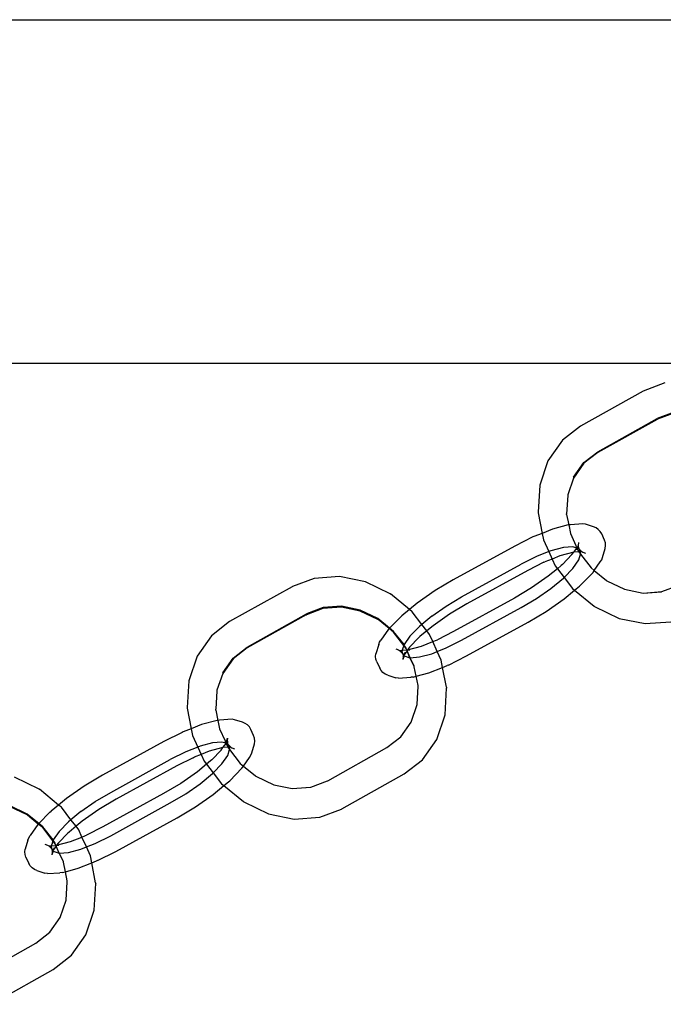
# Model space of a CAD drawing. Units: inches. Extents: x -9238 to 1860, y -5016 to 3282.
# Drawn here: x -3828 to -3751, y 536 to 653 of the extents above; entities that cross this region are included whole.
import ezdxf

# ---------------------------------------------------------------- set-up
doc = ezdxf.new("R2010")
doc.units = ezdxf.units.IN
doc.header["$MEASUREMENT"] = 0

msp = doc.modelspace()

# ---------------------------------------------------------------- linework, layer by layer
for p, q in [((-3948.11, 653.12), (-3674.07, 653.17)), ((-3942.67, 612.21), (-3729.83, 612.21)), ((-3751.02, 609.86), (-3753.6, 608.88)), ((-3753.63, 608.87), (-3761.08, 604.7)), ((-3753.6, 608.88), (-3753.63, 608.87)), ((-3749.93, 606.37), (-3751.93, 605.62)), ((-3749.95, 606.27), (-3751.92, 605.53)), ((-3761.08, 604.7), (-3763.24, 603.02)), ((-3759.01, 601.66), (-3751.93, 605.62)), ((-3751.96, 605.51), (-3759, 601.57)), ((-3751.96, 605.51), (-3751.92, 605.53)), ((-3763.24, 603.02), (-3764.96, 600.57)), ((-3760.67, 600.37), (-3759.01, 601.66)), ((-3759, 601.57), (-3760.67, 600.28)), ((-3764.96, 600.57), (-3765.95, 597.66)), ((-3761.9, 598.62), (-3760.67, 600.37)), ((-3760.67, 600.28), (-3761.9, 598.52)), ((-3765.95, 597.66), (-3766.13, 594.47)), ((-3761.9, 598.52), (-3762.61, 596.53)), ((-3761.9, 598.62), (-3761.9, 598.52)), ((-3762.61, 596.44), (-3762.74, 594.25)), ((-3762.61, 596.53), (-3762.61, 596.44)), ((-3766.13, 594.47), (-3766.13, 594.38)), ((-3766.13, 594.38), (-3765.66, 591.93)), ((-3762.74, 594.22), (-3762.74, 594.25)), ((-3762.74, 594.16), (-3762.74, 594.22)), ((-3762.74, 594.16), (-3762.49, 592.93)), ((-3762.55, 592.93), (-3764.43, 592.42)), ((-3762.49, 592.93), (-3762.55, 592.93)), ((-3762.28, 592.95), (-3762.49, 592.93)), ((-3762.49, 592.93), (-3762.29, 591.93)), ((-3760.8, 593.06), (-3762.28, 592.95)), ((-3760.49, 593.01), (-3760.8, 593.06)), ((-3759.54, 592.7), (-3760.49, 593.01)), ((-3765.66, 591.93), (-3766.63, 591.55)), ((-3764.43, 592.42), (-3765.66, 591.93)), ((-3765.66, 591.93), (-3765.51, 591.14)), ((-3762.29, 591.93), (-3761.63, 590.48)), ((-3759.23, 592.58), (-3759.54, 592.7)), ((-3758.96, 592.39), (-3759.23, 592.58)), ((-3758.73, 592.15), (-3758.96, 592.39)), ((-3758.56, 591.86), (-3758.73, 592.15)), ((-3758.23, 591.11), (-3758.56, 591.86)), ((-3766.75, 591.5), (-3768.92, 590.41)), ((-3766.63, 591.55), (-3766.75, 591.5)), ((-3765.51, 591.14), (-3764.87, 589.75)), ((-3761.63, 590.48), (-3761.63, 590.43)), ((-3761.32, 590.82), (-3761.36, 590.49)), ((-3761.31, 590.52), (-3761.36, 590.49)), ((-3761.36, 590.49), (-3761.36, 590.45)), ((-3758.12, 590.8), (-3758.23, 591.11)), ((-3758.09, 590.47), (-3758.12, 590.8)), ((-3768.92, 590.41), (-3776.25, 586.39)), ((-3764.87, 589.75), (-3766.32, 589.17)), ((-3764.61, 589.85), (-3764.87, 589.75)), ((-3764.87, 589.75), (-3764.47, 588.87)), ((-3763.13, 590.25), (-3764.61, 589.85)), ((-3761.89, 589.68), (-3763.53, 589.24)), ((-3763.22, 588.22), (-3762.11, 589.39)), ((-3762, 590.33), (-3763.13, 590.25)), ((-3762.16, 589.66), (-3761.89, 589.68)), ((-3762.11, 589.39), (-3761.89, 589.68)), ((-3761.52, 590.17), (-3762, 590.33)), ((-3761.89, 589.68), (-3761.52, 590.17)), ((-3761.29, 589.74), (-3761.89, 589.68)), ((-3761.63, 590.43), (-3761.52, 590.21)), ((-3761.58, 589.97), (-3761.52, 590.17)), ((-3761.48, 590.26), (-3761.52, 590.21)), ((-3761.52, 590.17), (-3761.52, 590.21)), ((-3761.52, 590.17), (-3761.31, 589.77)), ((-3761.34, 590.11), (-3761.52, 590.17)), ((-3761.43, 590.33), (-3761.48, 590.26)), ((-3761.46, 590.38), (-3761.43, 590.33)), ((-3761.36, 590.45), (-3761.43, 590.33)), ((-3761.43, 590.33), (-3761.33, 590.16)), ((-3761.36, 590.45), (-3761.33, 590.16)), ((-3761.33, 590.16), (-3761.34, 590.11)), ((-3761.29, 590.1), (-3761.34, 590.11)), ((-3761.33, 590.16), (-3761.29, 590.1)), ((-3761.31, 589.77), (-3761.29, 589.74)), ((-3761.29, 590.1), (-3761.07, 589.86)), ((-3761.29, 590.1), (-3761.22, 589.85)), ((-3761.29, 589.74), (-3761.08, 589.46)), ((-3761.13, 589.73), (-3761.29, 589.74)), ((-3761.29, 588.76), (-3761.08, 589.46)), ((-3761.14, 589.76), (-3761.24, 589.79)), ((-3761.14, 589.76), (-3761.22, 589.85)), ((-3761.13, 589.73), (-3761.14, 589.76)), ((-3760.93, 589.75), (-3761.13, 589.73)), ((-3761.05, 589.56), (-3761.13, 589.73)), ((-3761.08, 589.46), (-3761.05, 589.56)), ((-3761.08, 589.46), (-3759.81, 587.81)), ((-3761.07, 589.86), (-3760.93, 589.75)), ((-3760.93, 589.75), (-3760.8, 589.67)), ((-3760.8, 589.67), (-3760.49, 589.55)), ((-3758.45, 589.06), (-3758.13, 590.14)), ((-3758.13, 590.14), (-3758.09, 590.47)), ((-3775.27, 584.35), (-3768.16, 588.25)), ((-3766.32, 589.17), (-3768.16, 588.25)), ((-3765.45, 588.48), (-3767.38, 587.5)), ((-3765.45, 588.48), (-3765.32, 588.53)), ((-3764.47, 588.87), (-3765.32, 588.53)), ((-3763.53, 589.24), (-3764.47, 588.87)), ((-3764.47, 588.87), (-3764.11, 588.07)), ((-3763.22, 588.22), (-3763.37, 588.09)), ((-3762, 587.75), (-3761.29, 588.76)), ((-3759.44, 587.49), (-3758.72, 588.52)), ((-3758.72, 588.52), (-3758.55, 588.78)), ((-3758.55, 588.78), (-3758.45, 589.06)), ((-3767.38, 587.5), (-3774.63, 583.52)), ((-3763.84, 587.71), (-3764.92, 586.81)), ((-3764.11, 588.07), (-3763.84, 587.71)), ((-3763.37, 588.09), (-3763.84, 587.71)), ((-3763.84, 587.71), (-3763.05, 586.68)), ((-3763.05, 586.68), (-3762, 587.75)), ((-3761.07, 585.74), (-3759.62, 587.22)), ((-3759.81, 587.81), (-3759.44, 587.49)), ((-3759.62, 587.22), (-3759.44, 587.49)), ((-3759.44, 587.49), (-3757.99, 586.3)), ((-3792.86, 586.55), (-3795.44, 585.58)), ((-3789.82, 586.77), (-3792.86, 586.55)), ((-3786.73, 586.15), (-3789.82, 586.77)), ((-3783.79, 584.73), (-3786.73, 586.15)), ((-3776.25, 586.39), (-3778.42, 585.1)), ((-3764.92, 586.81), (-3766.91, 585.42)), ((-3764.61, 585.37), (-3763.13, 586.59)), ((-3763.13, 586.59), (-3763.05, 586.68)), ((-3763.05, 586.68), (-3762.04, 585.37)), ((-3757.95, 586.28), (-3757.99, 586.3)), ((-3757.95, 586.28), (-3755.84, 585.26)), ((-3795.47, 585.56), (-3802.92, 581.4)), ((-3795.44, 585.58), (-3795.47, 585.56)), ((-3783.79, 584.73), (-3783.75, 584.71)), ((-3781.48, 582.84), (-3783.75, 584.71)), ((-3778.42, 585.1), (-3780.55, 583.61)), ((-3766.91, 585.42), (-3768.96, 584.2)), ((-3766.32, 584.18), (-3764.61, 585.37)), ((-3763.04, 584.11), (-3761.78, 585.16)), ((-3762.04, 585.37), (-3761.78, 585.16)), ((-3761.78, 585.16), (-3761.22, 585.62)), ((-3761.78, 585.16), (-3759.44, 583.24)), ((-3761.22, 585.62), (-3761.07, 585.74)), ((-3755.84, 585.26), (-3753.61, 584.81)), ((-3753.61, 584.81), (-3751.4, 584.98)), ((-3753.61, 584.81), (-3751.42, 584.97)), ((-3751.42, 584.97), (-3751.4, 584.98)), ((-3751.4, 584.98), (-3749.43, 585.72)), ((-3780.55, 583.61), (-3781.48, 582.84)), ((-3777.11, 583.26), (-3775.27, 584.35)), ((-3774.63, 583.52), (-3776.69, 582.3)), ((-3768.96, 584.2), (-3776.22, 580.22)), ((-3768.16, 583.08), (-3766.32, 584.18)), ((-3765.17, 582.62), (-3763.04, 584.11)), ((-3800.84, 578.36), (-3793.76, 582.32)), ((-3791.77, 583.07), (-3793.76, 582.32)), ((-3791.79, 582.97), (-3793.76, 582.23)), ((-3789.58, 583.13), (-3791.79, 582.97)), ((-3789.58, 583.23), (-3791.77, 583.07)), ((-3787.36, 582.78), (-3789.58, 583.23)), ((-3787.34, 582.67), (-3789.58, 583.13)), ((-3785.24, 581.76), (-3787.36, 582.78)), ((-3785.24, 581.67), (-3787.34, 582.67)), ((-3781.48, 582.84), (-3782.38, 582.1)), ((-3781.15, 582.57), (-3781.48, 582.84)), ((-3780, 581.08), (-3781.15, 582.57)), ((-3778.82, 582.06), (-3777.11, 583.26)), ((-3776.69, 582.3), (-3778.67, 580.91)), ((-3775.27, 579.18), (-3768.16, 583.08)), ((-3767.34, 581.33), (-3765.17, 582.62)), ((-3759.44, 583.24), (-3759.4, 583.21)), ((-3759.4, 583.21), (-3756.46, 581.79)), ((-3802.92, 581.4), (-3805.08, 579.72)), ((-3793.8, 582.21), (-3800.84, 578.27)), ((-3793.8, 582.21), (-3793.76, 582.23)), ((-3783.85, 580.62), (-3785.24, 581.76)), ((-3785.2, 581.64), (-3785.24, 581.67)), ((-3783.9, 580.57), (-3785.2, 581.64)), ((-3782.52, 581.98), (-3783.85, 580.62)), ((-3782.52, 581.98), (-3782.38, 582.1)), ((-3778.82, 582.06), (-3780, 581.08)), ((-3774.67, 577.31), (-3767.34, 581.33)), ((-3756.46, 581.79), (-3753.37, 581.17)), ((-3753.37, 581.17), (-3750.33, 581.39)), ((-3783.97, 580.5), (-3784.88, 579.2)), ((-3783.9, 580.57), (-3783.97, 580.5)), ((-3783.85, 580.62), (-3783.9, 580.57)), ((-3783.37, 580.14), (-3783.9, 580.57)), ((-3783.38, 580.23), (-3783.85, 580.62)), ((-3782.13, 578.67), (-3783.38, 580.23)), ((-3782.16, 578.57), (-3783.37, 580.14)), ((-3780.29, 580.84), (-3781.42, 579.69)), ((-3780, 581.08), (-3780.29, 580.84)), ((-3779.41, 580.3), (-3780.23, 579.63)), ((-3779.41, 580.3), (-3780, 581.08)), ((-3778.67, 580.91), (-3779.41, 580.3)), ((-3779.08, 579.88), (-3779.41, 580.3)), ((-3776.22, 580.22), (-3778.15, 579.24)), ((-3805.08, 579.72), (-3806.8, 577.27)), ((-3785.14, 578.66), (-3785.04, 578.95)), ((-3785.04, 578.95), (-3784.88, 579.2)), ((-3781.42, 579.69), (-3782.13, 578.67)), ((-3780.38, 579.5), (-3781.49, 578.34)), ((-3780.23, 579.63), (-3780.38, 579.5)), ((-3780.06, 578.48), (-3778.69, 579.03)), ((-3778.69, 579.03), (-3779.08, 579.88)), ((-3778.69, 579.03), (-3778.27, 579.19)), ((-3778.16, 577.85), (-3778.69, 579.03)), ((-3778.27, 579.19), (-3778.15, 579.24)), ((-3777.11, 578.26), (-3775.27, 579.18)), ((-3802.51, 577.06), (-3800.84, 578.36)), ((-3800.84, 578.27), (-3802.51, 576.97)), ((-3785.51, 577.25), (-3785.47, 577.58)), ((-3785.14, 578.66), (-3785.47, 577.58)), ((-3783.1, 578.17), (-3782.8, 578.05)), ((-3782.8, 578.05), (-3782.66, 577.97)), ((-3782.66, 577.97), (-3782.53, 577.98)), ((-3782.66, 577.97), (-3782.53, 577.86)), ((-3782.53, 577.98), (-3782.34, 578)), ((-3782.53, 577.98), (-3782.36, 577.93)), ((-3782.53, 577.86), (-3782.3, 577.62)), ((-3782.36, 577.93), (-3782.37, 577.87)), ((-3782.37, 577.87), (-3782.3, 577.62)), ((-3782.34, 578), (-3782.36, 577.93)), ((-3782.31, 578.12), (-3782.34, 578)), ((-3782.34, 578), (-3781.81, 578.04)), ((-3782.29, 578.14), (-3782.31, 578.12)), ((-3782.3, 577.62), (-3782.27, 577.56)), ((-3782.16, 578.57), (-3782.29, 578.14)), ((-3782.15, 578.63), (-3782.16, 578.57)), ((-3781.89, 578.21), (-3782.16, 578.57)), ((-3782.15, 578.63), (-3782.13, 578.67)), ((-3781.9, 578.3), (-3782.15, 578.63)), ((-3781.77, 577.94), (-3782.12, 577.46)), ((-3782.02, 577.75), (-3782.12, 577.46)), ((-3781.89, 578.21), (-3781.9, 578.3)), ((-3781.81, 578.04), (-3781.89, 578.21)), ((-3781.77, 577.94), (-3781.81, 578.04)), ((-3781.81, 578.04), (-3781.77, 578.04)), ((-3781.77, 578.04), (-3781.71, 578.04)), ((-3781.74, 577.97), (-3781.77, 577.94)), ((-3781.42, 577.1), (-3781.77, 577.94)), ((-3781.39, 577.1), (-3781.77, 577.94)), ((-3781.71, 578.04), (-3781.74, 577.97)), ((-3781.71, 578.04), (-3780.06, 578.48)), ((-3781.49, 578.34), (-3781.71, 578.04)), ((-3781.71, 578.04), (-3781.44, 578.06)), ((-3780.29, 577.19), (-3778.82, 577.58)), ((-3778.82, 577.58), (-3778.16, 577.85)), ((-3778.16, 577.85), (-3777.11, 578.26)), ((-3777.68, 576.81), (-3778.16, 577.85)), ((-3806.8, 577.27), (-3807.79, 574.36)), ((-3803.74, 575.31), (-3802.51, 577.06)), ((-3802.51, 576.97), (-3803.74, 575.22)), ((-3785.47, 576.92), (-3785.51, 577.25)), ((-3785.37, 576.61), (-3785.47, 576.92)), ((-3785.37, 576.61), (-3785.03, 575.86)), ((-3782.24, 577.23), (-3782.28, 577.2)), ((-3782.27, 577.56), (-3782.24, 577.27)), ((-3782.27, 577.56), (-3782.16, 577.38)), ((-3782.13, 577.34), (-3782.27, 576.9)), ((-3782.24, 577.23), (-3782.27, 576.9)), ((-3782.16, 577.38), (-3782.24, 577.27)), ((-3782.24, 577.27), (-3782.24, 577.23)), ((-3782.12, 577.46), (-3782.16, 577.38)), ((-3782.16, 577.38), (-3782.13, 577.34)), ((-3782.13, 577.34), (-3781.42, 577.1)), ((-3781.42, 577.1), (-3781.39, 577.1)), ((-3780.9, 576.11), (-3781.42, 577.1)), ((-3781.39, 577.1), (-3780.29, 577.19)), ((-3780.9, 576.11), (-3781.39, 577.1)), ((-3777.52, 575.95), (-3777.68, 576.81)), ((-3776.84, 576.22), (-3774.67, 577.31)), ((-3803.74, 575.22), (-3804.45, 573.23)), ((-3803.74, 575.31), (-3803.74, 575.22)), ((-3784.86, 575.57), (-3785.03, 575.86)), ((-3784.64, 575.33), (-3784.86, 575.57)), ((-3784.37, 575.15), (-3784.64, 575.33)), ((-3780.9, 576.02), (-3780.9, 576.11)), ((-3780.66, 574.9), (-3780.9, 576.02)), ((-3780.66, 574.9), (-3779.16, 575.3)), ((-3779.16, 575.3), (-3777.52, 575.95)), ((-3777.52, 575.95), (-3776.97, 576.17)), ((-3777.06, 573.57), (-3777.52, 575.95)), ((-3776.84, 576.22), (-3776.97, 576.17)), ((-3807.79, 574.36), (-3807.97, 571.17)), ((-3784.06, 575.02), (-3784.37, 575.15)), ((-3784.06, 575.02), (-3783.1, 574.71)), ((-3782.8, 574.66), (-3783.1, 574.71)), ((-3782.8, 574.66), (-3781.31, 574.77)), ((-3781.05, 574.79), (-3781.31, 574.77)), ((-3781.05, 574.79), (-3780.66, 574.9)), ((-3780.45, 573.79), (-3780.66, 574.9)), ((-3804.44, 573.14), (-3804.58, 570.95)), ((-3804.45, 573.23), (-3804.44, 573.14)), ((-3780.58, 571.51), (-3780.45, 573.7)), ((-3780.45, 573.73), (-3780.45, 573.79)), ((-3780.45, 573.7), (-3780.45, 573.73)), ((-3777.24, 570.29), (-3777.06, 573.48)), ((-3777.06, 573.57), (-3777.06, 573.48)), ((-3807.97, 571.17), (-3807.97, 571.08)), ((-3807.97, 571.08), (-3807.5, 568.63)), ((-3804.57, 570.92), (-3804.58, 570.95)), ((-3804.58, 570.86), (-3804.57, 570.92)), ((-3804.58, 570.86), (-3804.33, 569.63)), ((-3781.29, 569.42), (-3780.58, 571.51)), ((-3804.39, 569.62), (-3806.27, 569.12)), ((-3804.33, 569.63), (-3804.39, 569.62)), ((-3804.12, 569.65), (-3804.33, 569.63)), ((-3804.33, 569.63), (-3804.13, 568.63)), ((-3802.63, 569.76), (-3804.12, 569.65)), ((-3802.33, 569.71), (-3802.63, 569.76)), ((-3801.37, 569.4), (-3802.33, 569.71)), ((-3801.07, 569.27), (-3801.37, 569.4)), ((-3782.52, 567.67), (-3781.29, 569.42)), ((-3778.23, 567.37), (-3777.24, 570.29)), ((-3808.59, 568.19), (-3810.76, 567.11)), ((-3808.47, 568.25), (-3808.59, 568.19)), ((-3807.5, 568.63), (-3808.47, 568.25)), ((-3806.27, 569.12), (-3807.5, 568.63)), ((-3807.5, 568.63), (-3807.34, 567.84)), ((-3804.13, 568.63), (-3803.47, 567.18)), ((-3800.8, 569.09), (-3801.07, 569.27)), ((-3800.57, 568.85), (-3800.8, 569.09)), ((-3800.4, 568.56), (-3800.57, 568.85)), ((-3800.06, 567.81), (-3800.4, 568.56)), ((-3810.76, 567.11), (-3818.09, 563.09)), ((-3807.34, 567.84), (-3806.71, 566.45)), ((-3803.84, 567.03), (-3804.97, 566.95)), ((-3803.36, 566.91), (-3803.84, 567.03)), ((-3803.47, 567.18), (-3803.46, 567.13)), ((-3803.46, 567.13), (-3803.36, 566.91)), ((-3803.27, 567.04), (-3803.31, 566.96)), ((-3803.3, 567.08), (-3803.16, 567.51)), ((-3803.3, 567.08), (-3803.27, 567.04)), ((-3803.19, 567.15), (-3803.27, 567.04)), ((-3803.27, 567.04), (-3803.16, 566.86)), ((-3803.16, 567.51), (-3803.2, 567.19)), ((-3803.15, 567.21), (-3803.2, 567.19)), ((-3803.2, 567.19), (-3803.19, 567.15)), ((-3803.19, 567.15), (-3803.16, 566.86)), ((-3799.96, 567.5), (-3800.06, 567.81)), ((-3799.93, 567.17), (-3799.96, 567.5)), ((-3799.96, 566.84), (-3799.93, 567.17)), ((-3784.19, 566.38), (-3782.52, 567.67)), ((-3779.94, 564.93), (-3778.23, 567.37)), ((-3808.16, 565.87), (-3810, 564.95)), ((-3806.71, 566.45), (-3808.16, 565.87)), ((-3806.44, 566.55), (-3806.71, 566.45)), ((-3806.71, 566.45), (-3806.31, 565.56)), ((-3804.97, 566.95), (-3806.44, 566.55)), ((-3805.37, 565.94), (-3806.31, 565.56)), ((-3803.73, 566.38), (-3805.37, 565.94)), ((-3805.06, 564.92), (-3803.94, 566.08)), ((-3803.99, 566.36), (-3803.73, 566.38)), ((-3803.94, 566.08), (-3803.73, 566.38)), ((-3803.73, 566.38), (-3803.34, 566.86)), ((-3803.13, 566.43), (-3803.73, 566.38)), ((-3803.34, 566.86), (-3803.41, 566.67)), ((-3803.31, 566.96), (-3803.36, 566.91)), ((-3803.36, 566.91), (-3803.34, 566.86)), ((-3803.34, 566.86), (-3803.15, 566.47)), ((-3803.18, 566.81), (-3803.34, 566.86)), ((-3803.16, 566.86), (-3803.18, 566.81)), ((-3803.13, 566.8), (-3803.18, 566.81)), ((-3803.16, 566.86), (-3803.13, 566.8)), ((-3803.15, 566.47), (-3803.13, 566.43)), ((-3803.13, 566.8), (-3802.91, 566.56)), ((-3803.13, 566.8), (-3803.06, 566.55)), ((-3803.13, 566.43), (-3802.92, 566.16)), ((-3802.97, 566.43), (-3803.13, 566.43)), ((-3803.13, 565.46), (-3802.92, 566.16)), ((-3802.98, 566.46), (-3803.08, 566.49)), ((-3802.98, 566.46), (-3803.06, 566.55)), ((-3802.97, 566.43), (-3802.98, 566.46)), ((-3802.77, 566.45), (-3802.97, 566.43)), ((-3802.89, 566.26), (-3802.97, 566.43)), ((-3802.92, 566.16), (-3802.89, 566.26)), ((-3802.92, 566.16), (-3801.65, 564.5)), ((-3802.91, 566.56), (-3802.77, 566.45)), ((-3802.77, 566.45), (-3802.64, 566.37)), ((-3802.64, 566.37), (-3802.33, 566.25)), ((-3800.29, 565.76), (-3799.96, 566.84)), ((-3791.23, 562.44), (-3784.19, 566.38)), ((-3817.1, 561.05), (-3810, 564.95)), ((-3807.29, 565.17), (-3809.22, 564.2)), ((-3807.29, 565.17), (-3807.16, 565.23)), ((-3806.31, 565.56), (-3807.16, 565.23)), ((-3806.31, 565.56), (-3805.95, 564.77)), ((-3805.95, 564.77), (-3805.67, 564.41)), ((-3805.21, 564.79), (-3805.67, 564.41)), ((-3805.06, 564.92), (-3805.21, 564.79)), ((-3803.84, 564.44), (-3803.13, 565.46)), ((-3801.27, 564.19), (-3800.55, 565.22)), ((-3800.55, 565.22), (-3800.39, 565.47)), ((-3800.39, 565.47), (-3800.29, 565.76)), ((-3782.11, 563.24), (-3779.94, 564.93)), ((-3809.22, 564.2), (-3816.47, 560.22)), ((-3806.76, 563.51), (-3808.75, 562.12)), ((-3805.67, 564.41), (-3806.76, 563.51)), ((-3805.67, 564.41), (-3804.88, 563.38)), ((-3804.88, 563.38), (-3803.84, 564.44)), ((-3802.91, 562.44), (-3801.46, 563.92)), ((-3801.65, 564.5), (-3801.27, 564.19)), ((-3801.46, 563.92), (-3801.27, 564.19)), ((-3801.27, 564.19), (-3799.82, 563)), ((-3825.63, 561.43), (-3828.57, 562.85)), ((-3818.09, 563.09), (-3820.26, 561.8)), ((-3806.44, 562.07), (-3804.97, 563.29)), ((-3804.97, 563.29), (-3804.88, 563.38)), ((-3804.88, 563.38), (-3803.88, 562.07)), ((-3803.62, 561.86), (-3803.06, 562.32)), ((-3803.06, 562.32), (-3802.91, 562.44)), ((-3799.79, 562.98), (-3799.82, 563)), ((-3799.79, 562.98), (-3797.67, 561.95)), ((-3793.24, 561.68), (-3791.26, 562.42)), ((-3791.26, 562.42), (-3791.23, 562.44)), ((-3789.56, 559.08), (-3782.11, 563.24)), ((-3825.63, 561.43), (-3825.59, 561.41)), ((-3823.32, 559.54), (-3825.59, 561.41)), ((-3820.26, 561.8), (-3822.39, 560.31)), ((-3808.75, 562.12), (-3810.8, 560.9)), ((-3808.16, 560.87), (-3806.44, 562.07)), ((-3804.88, 560.81), (-3803.62, 561.86)), ((-3803.88, 562.07), (-3803.62, 561.86)), ((-3803.62, 561.86), (-3801.27, 559.94)), ((-3797.67, 561.95), (-3795.45, 561.51)), ((-3795.45, 561.51), (-3793.24, 561.68)), ((-3795.45, 561.51), (-3793.26, 561.67)), ((-3793.26, 561.67), (-3793.24, 561.68)), ((-3822.39, 560.31), (-3823.32, 559.54)), ((-3818.94, 559.96), (-3817.1, 561.05)), ((-3816.47, 560.22), (-3818.53, 558.99)), ((-3810.8, 560.9), (-3818.05, 556.92)), ((-3810, 559.78), (-3808.16, 560.87)), ((-3807.01, 559.32), (-3804.88, 560.81)), ((-3827.08, 558.46), (-3829.19, 559.48)), ((-3827.07, 558.37), (-3829.18, 559.37)), ((-3824.36, 558.67), (-3824.22, 558.8)), ((-3823.32, 559.54), (-3824.22, 558.8)), ((-3822.99, 559.27), (-3823.32, 559.54)), ((-3821.84, 557.78), (-3822.99, 559.27)), ((-3820.66, 558.76), (-3818.94, 559.96)), ((-3818.53, 558.99), (-3820.51, 557.61)), ((-3817.1, 555.88), (-3810, 559.78)), ((-3809.18, 558.03), (-3807.01, 559.32)), ((-3801.27, 559.94), (-3801.24, 559.91)), ((-3801.24, 559.91), (-3798.3, 558.49)), ((-3792.17, 558.09), (-3789.59, 559.06)), ((-3789.56, 559.08), (-3789.59, 559.06)), ((-3825.69, 557.32), (-3827.08, 558.46)), ((-3827.04, 558.34), (-3827.07, 558.37)), ((-3825.74, 557.27), (-3827.04, 558.34)), ((-3824.36, 558.67), (-3825.69, 557.32)), ((-3821.84, 557.78), (-3822.13, 557.54)), ((-3820.66, 558.76), (-3821.84, 557.78)), ((-3821.24, 557), (-3821.84, 557.78)), ((-3816.51, 554.01), (-3809.18, 558.03)), ((-3798.3, 558.49), (-3795.21, 557.87)), ((-3795.21, 557.87), (-3792.17, 558.09)), ((-3825.81, 557.2), (-3826.72, 555.9)), ((-3825.74, 557.27), (-3825.81, 557.2)), ((-3825.69, 557.32), (-3825.74, 557.27)), ((-3825.21, 556.84), (-3825.74, 557.27)), ((-3825.21, 556.93), (-3825.69, 557.32)), ((-3823.97, 555.37), (-3825.21, 556.93)), ((-3824, 555.26), (-3825.21, 556.84)), ((-3822.13, 557.54), (-3823.26, 556.39)), ((-3821.24, 557), (-3822.07, 556.32)), ((-3820.51, 557.61), (-3821.24, 557)), ((-3820.92, 556.58), (-3821.24, 557)), ((-3820.53, 555.72), (-3820.92, 556.58)), ((-3818.05, 556.92), (-3819.98, 555.94)), ((-3826.98, 555.36), (-3827.31, 554.27)), ((-3826.98, 555.36), (-3826.88, 555.64)), ((-3826.88, 555.64), (-3826.72, 555.9)), ((-3824, 555.26), (-3824.13, 554.84)), ((-3823.98, 555.33), (-3824, 555.26)), ((-3823.73, 554.91), (-3824, 555.26)), ((-3823.98, 555.33), (-3823.97, 555.37)), ((-3823.73, 555), (-3823.98, 555.33)), ((-3823.26, 556.39), (-3823.97, 555.37)), ((-3822.21, 556.2), (-3823.33, 555.03)), ((-3822.07, 556.32), (-3822.21, 556.2)), ((-3821.9, 555.18), (-3820.53, 555.72)), ((-3820.53, 555.72), (-3820.11, 555.89)), ((-3819.99, 554.54), (-3820.53, 555.72)), ((-3820.11, 555.89), (-3819.98, 555.94)), ((-3818.94, 554.96), (-3817.1, 555.88)), ((-3827.35, 553.95), (-3827.31, 554.27)), ((-3824.94, 554.87), (-3824.64, 554.75)), ((-3824.64, 554.75), (-3824.5, 554.67)), ((-3824.5, 554.67), (-3824.37, 554.68)), ((-3824.5, 554.67), (-3824.36, 554.56)), ((-3824.37, 554.68), (-3824.18, 554.69)), ((-3824.37, 554.68), (-3824.2, 554.62)), ((-3824.36, 554.56), (-3824.14, 554.32)), ((-3824.2, 554.62), (-3824.21, 554.57)), ((-3824.21, 554.57), (-3824.14, 554.32)), ((-3824.18, 554.69), (-3824.2, 554.62)), ((-3824.15, 554.82), (-3824.18, 554.69)), ((-3824.18, 554.69), (-3823.65, 554.73)), ((-3824.13, 554.84), (-3824.15, 554.82)), ((-3824.14, 554.32), (-3824.11, 554.26)), ((-3824.11, 554.26), (-3824.08, 553.97)), ((-3824.11, 554.26), (-3824, 554.09)), ((-3824, 554.09), (-3824.08, 553.97)), ((-3823.96, 554.16), (-3824, 554.09)), ((-3824, 554.09), (-3823.97, 554.03)), ((-3823.61, 554.64), (-3823.96, 554.16)), ((-3823.86, 554.44), (-3823.96, 554.16)), ((-3823.73, 554.91), (-3823.73, 555)), ((-3823.65, 554.73), (-3823.73, 554.91)), ((-3823.65, 554.73), (-3823.61, 554.74)), ((-3823.61, 554.64), (-3823.65, 554.73)), ((-3823.61, 554.74), (-3823.55, 554.74)), ((-3823.58, 554.67), (-3823.61, 554.64)), ((-3823.26, 553.8), (-3823.61, 554.64)), ((-3823.23, 553.8), (-3823.61, 554.64)), ((-3823.55, 554.74), (-3823.58, 554.67)), ((-3823.55, 554.74), (-3821.9, 555.18)), ((-3823.33, 555.03), (-3823.55, 554.74)), ((-3823.55, 554.74), (-3823.28, 554.76)), ((-3822.13, 553.88), (-3820.66, 554.28)), ((-3820.66, 554.28), (-3819.99, 554.54)), ((-3819.99, 554.54), (-3818.94, 554.96)), ((-3819.52, 553.5), (-3819.99, 554.54)), ((-3827.31, 553.62), (-3827.35, 553.95)), ((-3827.21, 553.31), (-3827.31, 553.62)), ((-3827.21, 553.31), (-3826.87, 552.56)), ((-3824.07, 553.93), (-3824.12, 553.9)), ((-3823.97, 554.03), (-3824.11, 553.6)), ((-3824.07, 553.93), (-3824.11, 553.6)), ((-3824.08, 553.97), (-3824.07, 553.93)), ((-3823.97, 554.03), (-3823.26, 553.8)), ((-3823.26, 553.8), (-3823.23, 553.8)), ((-3822.74, 552.8), (-3823.26, 553.8)), ((-3823.23, 553.8), (-3822.13, 553.88)), ((-3822.74, 552.8), (-3823.23, 553.8)), ((-3819.36, 552.65), (-3819.52, 553.5)), ((-3818.68, 552.92), (-3818.8, 552.87)), ((-3818.68, 552.92), (-3816.51, 554.01)), ((-3826.7, 552.27), (-3826.87, 552.56)), ((-3826.48, 552.03), (-3826.7, 552.27)), ((-3826.2, 551.84), (-3826.48, 552.03)), ((-3825.9, 551.72), (-3826.2, 551.84)), ((-3822.73, 552.71), (-3822.74, 552.8)), ((-3822.5, 551.59), (-3822.73, 552.71)), ((-3822.5, 551.59), (-3821, 552)), ((-3821, 552), (-3819.36, 552.65)), ((-3819.36, 552.65), (-3818.8, 552.87)), ((-3818.9, 550.27), (-3819.36, 552.65)), ((-3825.9, 551.72), (-3824.94, 551.4)), ((-3824.64, 551.36), (-3824.94, 551.4)), ((-3824.64, 551.36), (-3823.15, 551.47)), ((-3822.88, 551.49), (-3823.15, 551.47)), ((-3822.88, 551.49), (-3822.5, 551.59)), ((-3822.29, 550.49), (-3822.5, 551.59)), ((-3822.42, 548.21), (-3822.29, 550.4)), ((-3822.29, 550.42), (-3822.29, 550.49)), ((-3822.29, 550.4), (-3822.29, 550.42)), ((-3819.08, 546.99), (-3818.89, 550.17)), ((-3818.9, 550.27), (-3818.89, 550.17)), ((-3823.13, 546.12), (-3822.42, 548.21)), ((-3824.35, 544.37), (-3823.13, 546.12)), ((-3820.07, 544.07), (-3819.08, 546.99)), ((-3826.02, 543.07), (-3824.35, 544.37)), ((-3821.78, 541.62), (-3820.07, 544.07)), ((-3833.07, 539.13), (-3826.02, 543.07)), ((-3823.95, 539.94), (-3821.78, 541.62)), ((-3831.39, 535.78), (-3823.95, 539.94))]:
    msp.add_line(p, q)

doc.saveas('drawing.dxf')
